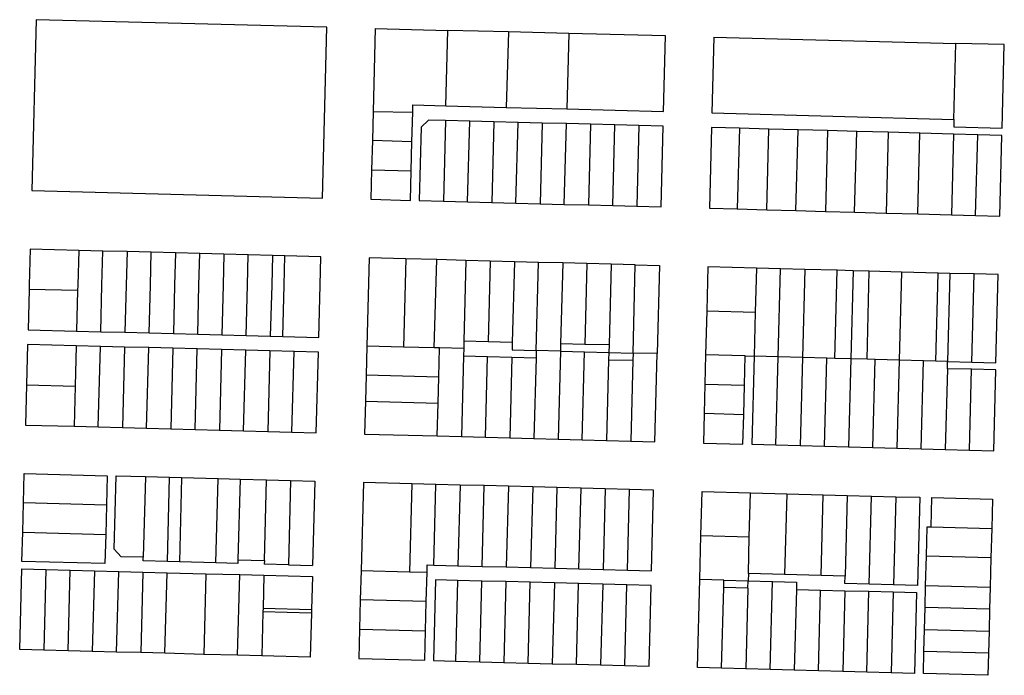
# Model space of a CAD drawing. Units: inches. Extents: x 486468 to 494399, y 5455955 to 5460553.
# Drawn here: x 486936 to 487344, y 5457038 to 5457310 of the extents above; entities that cross this region are included whole.
import ezdxf

# ---------------------------------------------------------------- set-up
doc = ezdxf.new("R2010")
doc.units = ezdxf.units.IN
doc.header["$MEASUREMENT"] = 0
doc.layers.add('ParcelLines', color=10, linetype='Continuous')

msp = doc.modelspace()

# ---------------------------------------------------------------- linework, layer by layer
at = {"layer": 'ParcelLines', "color": 1}
for p, q in [((486942.5, 5457310.322), (486940.599, 5457239.421)), ((487063.144, 5457307.219), (486942.5, 5457310.322)), ((487061.292, 5457236.268), (487063.144, 5457307.219)), ((487083.243, 5457306.669), (487082.342, 5457272.268)), ((487083.243, 5457306.669), (487113.391, 5457305.887)), ((487112.54, 5457274.567), (487113.391, 5457305.887)), ((487138.489, 5457305.247), (487113.391, 5457305.887)), ((487138.489, 5457305.247), (487137.639, 5457273.916)), ((487163.588, 5457304.597), (487138.489, 5457305.247)), ((487163.588, 5457304.597), (487162.738, 5457273.266)), ((487203.738, 5457303.566), (487163.588, 5457304.597)), ((487202.887, 5457272.216), (487203.738, 5457303.566)), ((487223.838, 5457303.066), (487222.987, 5457271.665)), ((487223.838, 5457303.066), (487324.286, 5457300.477)), ((487323.486, 5457268.866), (487324.286, 5457300.477)), ((487344.386, 5457299.967), (487324.286, 5457300.477)), ((487343.486, 5457265.267), (487344.386, 5457299.967)), ((487098.761, 5457271.867), (487098.841, 5457274.917)), ((487098.841, 5457274.917), (487112.54, 5457274.567)), ((487082.342, 5457272.268), (487082.031, 5457260.118)), ((487082.342, 5457272.268), (487098.761, 5457271.867)), ((487098.441, 5457259.667), (487098.761, 5457271.867)), ((487112.54, 5457274.567), (487137.639, 5457273.916)), ((487137.639, 5457273.916), (487162.738, 5457273.266)), ((487162.738, 5457273.266), (487202.887, 5457272.216)), ((487222.987, 5457271.665), (487323.486, 5457268.866)), ((487102.259, 5457265.719), (487105.338, 5457268.639)), ((487112.39, 5457268.457), (487105.338, 5457268.639)), ((487112.39, 5457268.457), (487111.49, 5457234.956)), ((487122.44, 5457268.197), (487112.39, 5457268.457)), ((487121.539, 5457234.696), (487122.44, 5457268.197)), ((487132.439, 5457267.936), (487122.44, 5457268.197)), ((487132.439, 5457267.936), (487131.589, 5457234.436)), ((487142.489, 5457267.676), (487132.439, 5457267.936)), ((487141.638, 5457234.176), (487142.489, 5457267.676)), ((487152.538, 5457267.416), (487142.489, 5457267.676)), ((487152.538, 5457267.416), (487151.688, 5457233.915)), ((487162.588, 5457267.156), (487152.538, 5457267.416)), ((487161.687, 5457233.655), (487162.588, 5457267.156)), ((487172.637, 5457266.896), (487162.588, 5457267.156)), ((487172.637, 5457266.896), (487171.737, 5457233.395)), ((487182.687, 5457266.636), (487172.637, 5457266.896)), ((487323.486, 5457268.866), (487323.386, 5457265.866)), ((487102.259, 5457265.719), (487101.44, 5457235.216)), ((487181.787, 5457233.135), (487182.687, 5457266.636)), ((487192.687, 5457266.376), (487182.687, 5457266.636)), ((487192.687, 5457266.376), (487191.837, 5457232.875)), ((487202.737, 5457266.116), (487192.687, 5457266.376)), ((487201.887, 5457232.615), (487202.737, 5457266.116)), ((487222.837, 5457265.565), (487221.986, 5457232.065)), ((487234.437, 5457265.245), (487222.837, 5457265.565)), ((487234.437, 5457265.245), (487233.536, 5457231.745)), ((487246.587, 5457264.916), (487234.437, 5457265.245)), ((487245.736, 5457231.405), (487246.587, 5457264.916)), ((487258.786, 5457264.576), (487246.587, 5457264.916)), ((487257.886, 5457231.065), (487258.786, 5457264.576)), ((487270.936, 5457264.246), (487258.786, 5457264.576)), ((487270.936, 5457264.246), (487270.085, 5457230.725)), ((487283.136, 5457263.916), (487270.936, 5457264.246)), ((487282.235, 5457230.385), (487283.136, 5457263.916)), ((487296.236, 5457263.556), (487283.136, 5457263.916)), ((487296.236, 5457263.556), (487295.335, 5457230.025)), ((487309.286, 5457263.196), (487296.236, 5457263.556)), ((487308.435, 5457229.665), (487309.286, 5457263.196)), ((487323.286, 5457262.816), (487309.286, 5457263.196)), ((487323.286, 5457262.816), (487322.435, 5457229.276)), ((487333.336, 5457262.536), (487323.286, 5457262.816)), ((487323.386, 5457265.866), (487343.486, 5457265.267)), ((487082.031, 5457260.118), (487081.711, 5457247.918)), ((487098.11, 5457247.517), (487098.441, 5457259.667)), ((487332.485, 5457228.996), (487333.336, 5457262.536)), ((487343.386, 5457262.267), (487333.336, 5457262.536)), ((487342.535, 5457228.716), (487343.386, 5457262.267)), ((487081.711, 5457247.918), (487081.391, 5457235.767)), ((487081.711, 5457247.918), (487098.11, 5457247.517)), ((487097.79, 5457235.316), (487098.11, 5457247.517)), ((486940.599, 5457239.421), (487061.292, 5457236.268)), ((487081.391, 5457235.767), (487097.79, 5457235.316)), ((487101.44, 5457235.216), (487111.49, 5457234.956)), ((487111.49, 5457234.956), (487121.539, 5457234.696)), ((487121.539, 5457234.696), (487131.589, 5457234.436)), ((487131.589, 5457234.436), (487141.638, 5457234.176)), ((487141.638, 5457234.176), (487151.688, 5457233.915)), ((487151.688, 5457233.915), (487161.687, 5457233.655)), ((487161.687, 5457233.655), (487171.737, 5457233.395)), ((487171.737, 5457233.395), (487181.787, 5457233.135)), ((487181.787, 5457233.135), (487191.837, 5457232.875)), ((487191.837, 5457232.875), (487201.887, 5457232.615)), ((487221.986, 5457232.065), (487233.536, 5457231.745)), ((487233.536, 5457231.745), (487245.736, 5457231.405)), ((487245.736, 5457231.405), (487257.886, 5457231.065)), ((487257.886, 5457231.065), (487270.085, 5457230.725)), ((487270.085, 5457230.725), (487282.235, 5457230.385)), ((487282.235, 5457230.385), (487295.335, 5457230.025)), ((487295.335, 5457230.025), (487308.435, 5457229.665)), ((487308.435, 5457229.665), (487322.435, 5457229.276)), ((487322.435, 5457229.276), (487332.485, 5457228.996)), ((487332.485, 5457228.996), (487342.535, 5457228.716)), ((486960.098, 5457214.539), (486939.949, 5457215.071)), ((486970.147, 5457214.279), (486960.098, 5457214.539)), ((486980.197, 5457214.019), (486970.147, 5457214.279)), ((486980.197, 5457214.019), (486979.827, 5457200.069)), ((486990.246, 5457213.759), (486980.197, 5457214.019)), ((486989.876, 5457200.069), (486990.246, 5457213.759)), ((487000.296, 5457213.499), (486990.246, 5457213.759)), ((487010.345, 5457213.228), (487000.296, 5457213.499)), ((487020.395, 5457212.968), (487010.345, 5457213.228)), ((487020.395, 5457212.968), (487020.064, 5457200.068)), ((487030.443, 5457212.708), (487020.395, 5457212.968)), ((487030.123, 5457200.068), (487030.443, 5457212.708)), ((487040.543, 5457212.438), (487030.443, 5457212.708)), ((487040.543, 5457212.438), (487040.213, 5457200.068)), ((487045.693, 5457212.308), (487040.543, 5457212.438)), ((487045.363, 5457200.068), (487045.693, 5457212.308)), ((487060.642, 5457211.918), (487045.693, 5457212.308)), ((487060.322, 5457200.067), (487060.642, 5457211.918)), ((487080.751, 5457211.416), (487079.761, 5457174.816)), ((487095.95, 5457211.016), (487094.99, 5457174.415)), ((487108.74, 5457210.686), (487095.95, 5457211.016)), ((487107.739, 5457174.085), (487108.74, 5457210.686)), ((487120.889, 5457210.365), (487108.74, 5457210.686)), ((487120.889, 5457210.365), (487120.039, 5457176.815)), ((487130.938, 5457210.095), (487120.889, 5457210.365)), ((487130.938, 5457210.095), (487130.038, 5457176.565)), ((487140.988, 5457209.835), (487130.938, 5457210.095)), ((487140.988, 5457209.835), (487140.087, 5457176.314)), ((487151.027, 5457209.575), (487140.988, 5457209.835)), ((487150.086, 5457172.984), (487151.027, 5457209.575)), ((487161.087, 5457209.315), (487151.027, 5457209.575)), ((487161.087, 5457209.315), (487160.186, 5457175.764)), ((487171.086, 5457209.054), (487161.087, 5457209.315)), ((487171.086, 5457209.054), (487170.235, 5457175.514)), ((487181.136, 5457208.795), (487171.086, 5457209.054)), ((487181.136, 5457208.795), (487180.285, 5457175.264)), ((487191.185, 5457208.525), (487181.136, 5457208.795)), ((487190.235, 5457171.914), (487191.185, 5457208.525)), ((487191.185, 5457208.525), (487201.235, 5457208.265)), ((487201.235, 5457208.265), (487200.285, 5457171.664)), ((487221.335, 5457207.714), (487220.855, 5457189.414)), ((487241.435, 5457207.174), (487221.335, 5457207.714)), ((487241.435, 5457207.174), (487240.965, 5457188.864)), ((487251.485, 5457206.904), (487241.435, 5457207.174)), ((487250.535, 5457170.333), (487251.485, 5457206.904)), ((487261.535, 5457206.634), (487251.485, 5457206.904)), ((487261.535, 5457206.634), (487260.585, 5457170.064)), ((487274.935, 5457206.265), (487261.535, 5457206.634)), ((487273.985, 5457169.694), (487274.935, 5457206.265)), ((487281.635, 5457206.085), (487274.935, 5457206.265)), ((487281.635, 5457206.085), (487280.685, 5457169.514)), ((487288.335, 5457205.905), (487281.635, 5457206.085)), ((487287.385, 5457169.334), (487288.335, 5457205.905)), ((487301.685, 5457205.545), (487288.335, 5457205.905)), ((487301.685, 5457205.545), (487300.735, 5457168.964)), ((487316.935, 5457205.135), (487301.685, 5457205.545)), ((487315.985, 5457168.554), (487316.935, 5457205.135)), ((487321.785, 5457205.005), (487316.935, 5457205.135)), ((487321.785, 5457205.005), (487320.835, 5457168.414)), ((487331.835, 5457204.735), (487321.785, 5457205.005)), ((487330.885, 5457168.164), (487331.835, 5457204.735)), ((487341.885, 5457204.465), (487331.835, 5457204.735)), ((487340.935, 5457167.914), (487341.885, 5457204.465)), ((486939.529, 5457198.321), (486939.099, 5457181.57)), ((486959.708, 5457200.069), (486959.648, 5457197.819)), ((486969.247, 5457180.779), (486969.767, 5457200.069)), ((486979.827, 5457200.069), (486979.297, 5457180.519)), ((487009.494, 5457179.728), (487010.014, 5457200.068)), ((487020.064, 5457200.068), (487019.544, 5457179.468)), ((487040.213, 5457200.068), (487039.643, 5457178.937)), ((487059.742, 5457178.417), (487060.322, 5457200.067)), ((487220.855, 5457189.414), (487220.385, 5457171.113)), ((487220.855, 5457189.414), (487240.965, 5457188.864)), ((487240.965, 5457188.864), (487240.485, 5457170.613)), ((486939.099, 5457181.57), (486959.198, 5457181.039)), ((486959.198, 5457181.039), (486969.247, 5457180.779)), ((486969.247, 5457180.779), (486979.297, 5457180.519)), ((486979.297, 5457180.519), (486989.345, 5457180.258)), ((486989.345, 5457180.258), (486999.395, 5457179.998)), ((486999.395, 5457179.998), (487009.494, 5457179.728)), ((487009.494, 5457179.728), (487019.544, 5457179.468)), ((487019.544, 5457179.468), (487029.593, 5457179.208)), ((487029.593, 5457179.208), (487039.643, 5457178.937)), ((487039.643, 5457178.937), (487044.792, 5457178.807)), ((487044.792, 5457178.807), (487059.742, 5457178.417)), ((487120.039, 5457176.815), (487119.939, 5457173.765)), ((487130.038, 5457176.565), (487120.039, 5457176.815)), ((486938.899, 5457175.47), (486938.479, 5457158.77)), ((486959.048, 5457174.939), (486938.899, 5457175.47)), ((486959.048, 5457174.939), (486958.598, 5457158.219)), ((486969.097, 5457174.679), (486959.048, 5457174.939)), ((486968.196, 5457141.218), (486969.097, 5457174.679)), ((486979.147, 5457174.418), (486969.097, 5457174.679)), ((486979.147, 5457174.418), (486978.246, 5457140.948)), ((486989.195, 5457174.158), (486979.147, 5457174.418)), ((486988.295, 5457140.688), (486989.195, 5457174.158)), ((486999.245, 5457173.898), (486989.195, 5457174.158)), ((486999.245, 5457173.898), (486998.345, 5457140.417)), ((487009.294, 5457173.628), (486999.245, 5457173.898)), ((487019.344, 5457173.368), (487009.294, 5457173.628)), ((487019.344, 5457173.368), (487018.494, 5457139.887)), ((487029.443, 5457173.107), (487019.344, 5457173.368)), ((487028.543, 5457139.617), (487029.443, 5457173.107)), ((487039.493, 5457172.837), (487029.443, 5457173.107)), ((487049.542, 5457172.577), (487039.493, 5457172.837)), ((487079.761, 5457174.816), (487079.441, 5457162.665)), ((487107.739, 5457174.085), (487094.99, 5457174.415)), ((487109.889, 5457174.025), (487107.739, 5457174.085)), ((487109.568, 5457161.865), (487109.889, 5457174.025)), ((487119.939, 5457173.765), (487109.889, 5457174.025)), ((487119.939, 5457173.765), (487119.839, 5457170.715)), ((487140.087, 5457176.314), (487130.038, 5457176.565)), ((487140.087, 5457176.314), (487140.017, 5457173.264)), ((487140.017, 5457173.264), (487150.086, 5457172.984)), ((487150.086, 5457172.984), (487150.006, 5457169.964)), ((487160.085, 5457172.714), (487150.086, 5457172.984)), ((487160.085, 5457172.714), (487159.135, 5457136.163)), ((487160.186, 5457175.764), (487160.085, 5457172.714)), ((487160.085, 5457172.714), (487170.135, 5457172.444)), ((487170.235, 5457175.514), (487160.186, 5457175.764)), ((487180.285, 5457175.264), (487170.235, 5457175.514)), ((487180.285, 5457175.264), (487180.185, 5457172.184)), ((487059.592, 5457172.317), (487049.542, 5457172.577)), ((487058.691, 5457138.816), (487059.592, 5457172.317)), ((487119.839, 5457170.715), (487118.987, 5457137.214)), ((487119.839, 5457170.715), (487129.887, 5457170.464)), ((487129.037, 5457136.954), (487129.887, 5457170.464)), ((487129.887, 5457170.464), (487139.936, 5457170.214)), ((487139.936, 5457170.214), (487139.036, 5457136.694)), ((487139.936, 5457170.214), (487150.006, 5457169.964)), ((487150.006, 5457169.964), (487149.086, 5457136.423)), ((487169.184, 5457135.903), (487170.135, 5457172.444)), ((487170.135, 5457172.444), (487180.185, 5457172.184)), ((487180.085, 5457169.164), (487179.234, 5457135.643)), ((487180.185, 5457172.184), (487180.085, 5457169.164)), ((487180.085, 5457169.164), (487190.135, 5457168.914)), ((487180.185, 5457172.184), (487190.235, 5457171.914)), ((487190.135, 5457168.914), (487189.284, 5457135.373)), ((487190.235, 5457171.914), (487190.135, 5457168.914)), ((487200.285, 5457171.664), (487190.235, 5457171.914)), ((487199.334, 5457135.113), (487200.285, 5457171.664)), ((487220.385, 5457171.113), (487220.075, 5457158.964)), ((487236.835, 5457170.713), (487220.385, 5457171.113)), ((487236.515, 5457158.513), (487236.835, 5457170.713)), ((487236.835, 5457170.713), (487240.485, 5457170.613)), ((487240.485, 5457170.613), (487239.534, 5457134.013)), ((487250.535, 5457170.333), (487240.485, 5457170.613)), ((487249.584, 5457133.743), (487250.535, 5457170.333)), ((487260.585, 5457170.064), (487250.535, 5457170.333)), ((487260.585, 5457170.064), (487259.634, 5457133.473)), ((487270.635, 5457169.784), (487260.585, 5457170.064)), ((487269.684, 5457133.203), (487270.635, 5457169.784)), ((487273.985, 5457169.694), (487270.635, 5457169.784)), ((487280.685, 5457169.514), (487273.985, 5457169.694)), ((487280.685, 5457169.514), (487279.734, 5457132.933)), ((487287.385, 5457169.334), (487280.685, 5457169.514)), ((487290.735, 5457169.234), (487287.385, 5457169.334)), ((487289.734, 5457132.663), (487290.735, 5457169.234)), ((487300.735, 5457168.964), (487290.735, 5457169.234)), ((487300.735, 5457168.964), (487299.784, 5457132.393)), ((487310.785, 5457168.694), (487300.735, 5457168.964)), ((487309.834, 5457132.123), (487310.785, 5457168.694)), ((487315.985, 5457168.554), (487310.785, 5457168.694)), ((487320.835, 5457168.414), (487315.985, 5457168.554)), ((487320.785, 5457165.414), (487319.883, 5457131.853)), ((487320.785, 5457165.414), (487320.835, 5457168.414)), ((487330.834, 5457165.164), (487320.785, 5457165.414)), ((487320.835, 5457168.414), (487330.885, 5457168.164)), ((487329.933, 5457131.583), (487330.834, 5457165.164)), ((487340.884, 5457164.914), (487330.834, 5457165.164)), ((487330.885, 5457168.164), (487340.935, 5457167.914)), ((487339.983, 5457131.314), (487340.884, 5457164.914)), ((487079.441, 5457162.665), (487079.16, 5457151.965)), ((487109.568, 5457161.865), (487079.441, 5457162.665)), ((487109.288, 5457151.164), (487109.568, 5457161.865)), ((486938.479, 5457158.77), (486938.049, 5457142.019)), ((486958.598, 5457158.219), (486958.147, 5457141.488)), ((487220.075, 5457158.964), (487219.754, 5457146.764)), ((487220.075, 5457158.964), (487236.515, 5457158.513)), ((487236.204, 5457146.313), (487236.515, 5457158.513)), ((487079.16, 5457151.965), (487078.789, 5457138.265)), ((487079.16, 5457151.965), (487109.288, 5457151.164)), ((487108.938, 5457137.474), (487109.288, 5457151.164)), ((487219.754, 5457146.764), (487219.434, 5457134.563)), ((487236.204, 5457146.313), (487219.754, 5457146.764)), ((487235.884, 5457134.113), (487236.204, 5457146.313)), ((486938.049, 5457142.019), (486958.147, 5457141.488)), ((486958.147, 5457141.488), (486968.196, 5457141.218)), ((486968.196, 5457141.218), (486978.246, 5457140.948)), ((486978.246, 5457140.948), (486988.295, 5457140.688)), ((486988.295, 5457140.688), (486998.345, 5457140.417)), ((486998.345, 5457140.417), (487008.444, 5457140.147)), ((487008.444, 5457140.147), (487018.494, 5457139.887)), ((487018.494, 5457139.887), (487028.543, 5457139.617)), ((487028.543, 5457139.617), (487038.592, 5457139.357)), ((487038.592, 5457139.357), (487048.642, 5457139.086)), ((487048.642, 5457139.086), (487058.691, 5457138.816)), ((487078.789, 5457138.265), (487108.938, 5457137.474)), ((487108.938, 5457137.474), (487118.987, 5457137.214)), ((487118.987, 5457137.214), (487129.037, 5457136.954)), ((487129.037, 5457136.954), (487139.036, 5457136.694)), ((487139.036, 5457136.694), (487149.086, 5457136.423)), ((487149.086, 5457136.423), (487159.135, 5457136.163)), ((487159.135, 5457136.163), (487169.184, 5457135.903)), ((487169.184, 5457135.903), (487179.234, 5457135.643)), ((487179.234, 5457135.643), (487189.284, 5457135.373)), ((487189.284, 5457135.373), (487199.334, 5457135.113)), ((487219.434, 5457134.563), (487235.884, 5457134.113)), ((487239.534, 5457134.013), (487249.584, 5457133.743)), ((487249.584, 5457133.743), (487259.634, 5457133.473)), ((487259.634, 5457133.473), (487269.684, 5457133.203)), ((487269.684, 5457133.203), (487279.734, 5457132.933)), ((487279.734, 5457132.933), (487289.734, 5457132.663)), ((487289.734, 5457132.663), (487299.784, 5457132.393)), ((487299.784, 5457132.393), (487309.834, 5457132.123)), ((487309.834, 5457132.123), (487319.883, 5457131.853)), ((487319.883, 5457131.853), (487329.933, 5457131.583)), ((487329.933, 5457131.583), (487339.983, 5457131.314)), ((486937.178, 5457109.718), (486937.498, 5457121.918)), ((486937.498, 5457121.918), (486971.946, 5457120.968)), ((486971.946, 5457120.968), (486971.626, 5457108.818)), ((486974.813, 5457090.486), (486975.596, 5457120.918)), ((486975.596, 5457120.918), (486987.795, 5457120.597)), ((486987.795, 5457120.597), (486997.845, 5457120.327)), ((486997.845, 5457120.327), (487002.844, 5457120.197)), ((487002.844, 5457120.197), (487017.943, 5457119.797)), ((487017.943, 5457119.797), (487027.093, 5457119.547)), ((487027.093, 5457119.547), (487038.041, 5457119.256)), ((487037.181, 5457085.766), (487038.041, 5457119.256)), ((487038.041, 5457119.256), (487048.091, 5457118.986)), ((487048.091, 5457118.986), (487058.14, 5457118.716)), ((487058.14, 5457118.716), (487057.23, 5457083.705)), ((487078.289, 5457118.164), (487077.309, 5457081.614)), ((487098.338, 5457117.644), (487078.289, 5457118.164)), ((487108.388, 5457117.374), (487098.338, 5457117.644)), ((487107.537, 5457083.893), (487108.388, 5457117.374)), ((487118.437, 5457117.114), (487108.388, 5457117.374)), ((487118.437, 5457117.114), (487117.537, 5457083.623)), ((487128.486, 5457116.853), (487118.437, 5457117.114)), ((487127.586, 5457083.353), (487128.486, 5457116.853)), ((487138.536, 5457116.593), (487128.486, 5457116.853)), ((487138.536, 5457116.593), (487137.636, 5457083.083)), ((487148.585, 5457116.323), (487138.536, 5457116.593)), ((487148.585, 5457116.323), (487147.685, 5457082.813)), ((487158.635, 5457116.063), (487148.585, 5457116.323)), ((487158.635, 5457116.063), (487157.735, 5457082.542)), ((487168.684, 5457115.793), (487158.635, 5457116.063)), ((487167.784, 5457082.272), (487168.684, 5457115.793)), ((487178.734, 5457115.533), (487168.684, 5457115.793)), ((487178.734, 5457115.533), (487177.834, 5457082.002)), ((487188.734, 5457115.273), (487178.734, 5457115.533)), ((487187.884, 5457081.732), (487188.734, 5457115.273)), ((487198.784, 5457115.013), (487188.734, 5457115.273)), ((487197.934, 5457081.462), (487198.784, 5457115.013)), ((487218.404, 5457096.163), (487218.884, 5457114.463)), ((487218.884, 5457114.463), (487238.984, 5457113.922)), ((487238.524, 5457095.612), (487238.984, 5457113.922)), ((487238.984, 5457113.922), (487254.084, 5457113.512)), ((487254.084, 5457113.512), (487253.184, 5457080.002)), ((487254.084, 5457113.512), (487269.134, 5457113.102)), ((487268.283, 5457079.592), (487269.134, 5457113.102)), ((487269.134, 5457113.102), (487279.184, 5457112.823)), ((487279.184, 5457112.823), (487278.333, 5457079.312)), ((487279.184, 5457112.823), (487289.234, 5457112.553)), ((487288.283, 5457075.992), (487289.234, 5457112.553)), ((487289.234, 5457112.553), (487299.283, 5457112.283)), ((487299.283, 5457112.283), (487298.333, 5457075.732)), ((487299.283, 5457112.283), (487309.333, 5457112.013)), ((487309.333, 5457112.013), (487308.383, 5457075.462)), ((487314.206, 5457111.92), (487313.889, 5457099.721)), ((487314.206, 5457111.92), (487339.483, 5457111.213)), ((486936.868, 5457097.568), (486937.178, 5457109.718)), ((486971.626, 5457108.818), (486971.306, 5457096.617)), ((487339.483, 5457111.213), (487339.163, 5457099.013)), ((487312.053, 5457087.563), (487312.373, 5457099.763)), ((487312.373, 5457099.763), (487313.889, 5457099.721)), ((487313.889, 5457099.721), (487339.163, 5457099.013)), ((486936.548, 5457085.368), (486936.868, 5457097.568)), ((486971.306, 5457096.617), (486970.996, 5457084.467)), ((487217.934, 5457077.913), (487218.404, 5457096.163)), ((487218.404, 5457096.163), (487238.524, 5457095.612)), ((487238.134, 5457080.413), (487238.524, 5457095.612)), ((487339.163, 5457099.013), (487338.853, 5457086.863)), ((486974.813, 5457090.486), (486977.781, 5457087.357)), ((486986.886, 5457087.11), (486977.781, 5457087.357)), ((486986.845, 5457085.587), (486986.886, 5457087.11)), ((487311.733, 5457075.363), (487312.053, 5457087.563)), ((487338.853, 5457086.863), (487312.053, 5457087.563)), ((487338.853, 5457086.863), (487338.533, 5457074.663)), ((486970.996, 5457084.467), (486936.548, 5457085.368)), ((486996.895, 5457085.317), (486986.845, 5457085.587)), ((487001.944, 5457085.187), (486996.895, 5457085.317)), ((487017.042, 5457084.776), (487001.944, 5457085.187)), ((487026.142, 5457084.536), (487017.042, 5457084.776)), ((487026.182, 5457086.056), (487026.142, 5457084.536)), ((487026.182, 5457086.056), (487037.181, 5457085.766)), ((487037.181, 5457085.766), (487037.141, 5457084.236)), ((487047.191, 5457083.966), (487037.141, 5457084.236)), ((487047.191, 5457083.966), (487057.23, 5457083.705)), ((487104.708, 5457080.913), (487104.788, 5457083.963)), ((487104.788, 5457083.963), (487107.537, 5457083.893)), ((487107.537, 5457083.893), (487117.537, 5457083.623)), ((487117.537, 5457083.623), (487127.586, 5457083.353)), ((487127.586, 5457083.353), (487137.636, 5457083.083)), ((487137.636, 5457083.083), (487147.685, 5457082.813)), ((487147.685, 5457082.813), (487157.735, 5457082.542)), ((486935.598, 5457048.869), (486936.448, 5457082.318)), ((486936.448, 5457082.318), (486946.497, 5457082.048)), ((486946.497, 5457082.048), (486956.597, 5457081.788)), ((486955.697, 5457048.327), (486956.597, 5457081.788)), ((486956.597, 5457081.788), (486966.646, 5457081.517)), ((486966.646, 5457081.517), (486976.696, 5457081.247)), ((486975.796, 5457047.787), (486976.696, 5457081.247)), ((486976.696, 5457081.247), (486986.745, 5457080.987)), ((486986.745, 5457080.987), (486985.845, 5457047.517)), ((486986.745, 5457080.987), (486996.795, 5457080.717)), ((486996.795, 5457080.717), (487012.943, 5457080.286)), ((487012.943, 5457080.286), (487026.942, 5457079.916)), ((487026.942, 5457079.916), (487036.991, 5457079.646)), ((487036.991, 5457079.646), (487036.642, 5457065.966)), ((487036.991, 5457079.646), (487057.14, 5457079.115)), ((487057.14, 5457079.115), (487056.77, 5457065.415)), ((487077.309, 5457081.614), (487076.989, 5457069.464)), ((487077.309, 5457081.614), (487097.388, 5457081.104)), ((487097.388, 5457081.104), (487104.708, 5457080.913)), ((487104.388, 5457068.713), (487104.708, 5457080.913)), ((487157.735, 5457082.542), (487167.784, 5457082.272)), ((487167.784, 5457082.272), (487177.834, 5457082.002)), ((487177.834, 5457082.002), (487187.884, 5457081.732)), ((487187.884, 5457081.732), (487197.934, 5457081.462)), ((487238.134, 5457080.413), (487238.034, 5457077.363)), ((487253.184, 5457080.002), (487238.134, 5457080.413)), ((487268.283, 5457079.592), (487253.184, 5457080.002)), ((487278.333, 5457079.312), (487268.283, 5457079.592)), ((487278.233, 5457076.262), (487278.333, 5457079.312)), ((487108.287, 5457077.763), (487107.388, 5457044.263)), ((487117.387, 5457077.523), (487108.287, 5457077.763)), ((487117.387, 5457077.523), (487116.537, 5457044.013)), ((487127.436, 5457077.263), (487117.387, 5457077.523)), ((487126.587, 5457043.743), (487127.436, 5457077.263)), ((487137.486, 5457076.993), (487127.436, 5457077.263)), ((487137.486, 5457076.993), (487136.636, 5457043.473)), ((487147.535, 5457076.733), (487137.486, 5457076.993)), ((487146.636, 5457043.213), (487147.535, 5457076.733)), ((487157.585, 5457076.462), (487147.535, 5457076.733)), ((487157.585, 5457076.462), (487156.685, 5457042.942)), ((487167.634, 5457076.202), (487157.585, 5457076.462)), ((487166.734, 5457042.672), (487167.634, 5457076.202)), ((487177.684, 5457075.942), (487167.634, 5457076.202)), ((487177.684, 5457075.942), (487176.784, 5457042.402)), ((487187.734, 5457075.672), (487177.684, 5457075.942)), ((487186.834, 5457042.132), (487187.734, 5457075.672)), ((487197.784, 5457075.412), (487187.734, 5457075.672)), ((487196.884, 5457041.862), (487197.784, 5457075.412)), ((487216.983, 5457041.363), (487217.934, 5457077.913)), ((487227.984, 5457077.633), (487217.934, 5457077.913)), ((487227.033, 5457041.093), (487227.904, 5457074.587)), ((487227.904, 5457074.587), (487227.984, 5457077.633)), ((487237.954, 5457074.317), (487227.904, 5457074.587)), ((487227.984, 5457077.633), (487238.034, 5457077.363)), ((487237.954, 5457074.317), (487238.034, 5457077.363)), ((487238.034, 5457077.363), (487248.084, 5457077.092)), ((487247.133, 5457040.543), (487248.084, 5457077.092)), ((487248.084, 5457077.092), (487258.133, 5457076.812)), ((487258.133, 5457076.812), (487258.083, 5457073.762)), ((487288.283, 5457075.992), (487278.233, 5457076.262)), ((487298.333, 5457075.732), (487288.283, 5457075.992)), ((487308.383, 5457075.462), (487298.333, 5457075.732)), ((487311.493, 5457066.263), (487311.733, 5457075.363)), ((487311.733, 5457075.363), (487338.533, 5457074.663)), ((487338.533, 5457074.663), (487338.293, 5457065.513)), ((487237.954, 5457074.317), (487237.083, 5457040.813)), ((487258.083, 5457073.762), (487257.183, 5457040.272)), ((487258.083, 5457073.762), (487268.083, 5457073.502)), ((487267.233, 5457040.002), (487268.083, 5457073.502)), ((487268.083, 5457073.502), (487278.133, 5457073.242)), ((487278.133, 5457073.242), (487277.283, 5457039.722)), ((487278.133, 5457073.242), (487288.183, 5457072.982)), ((487287.333, 5457039.452), (487288.183, 5457072.982)), ((487288.183, 5457072.982), (487298.233, 5457072.712)), ((487298.233, 5457072.712), (487297.383, 5457039.182)), ((487298.233, 5457072.712), (487307.983, 5457072.462)), ((487307.983, 5457072.462), (487307.133, 5457038.912)), ((487076.989, 5457069.464), (487076.659, 5457057.264)), ((487104.388, 5457068.713), (487076.989, 5457069.464)), ((487104.068, 5457056.563), (487104.388, 5457068.713)), ((487036.642, 5457065.966), (487036.602, 5457064.466)), ((487056.73, 5457063.915), (487056.241, 5457045.615)), ((487056.77, 5457065.415), (487056.73, 5457063.915)), ((487311.263, 5457057.113), (487311.493, 5457066.263)), ((487338.293, 5457065.513), (487311.493, 5457066.263)), ((487338.293, 5457065.513), (487338.063, 5457056.413)), ((487076.659, 5457057.264), (487076.34, 5457045.115)), ((487103.738, 5457044.363), (487104.068, 5457056.563)), ((487311.023, 5457047.963), (487311.263, 5457057.113)), ((487311.263, 5457057.113), (487338.063, 5457056.413)), ((487338.063, 5457056.413), (487337.823, 5457047.263)), ((486945.648, 5457048.597), (486935.598, 5457048.869)), ((486955.697, 5457048.327), (486945.648, 5457048.597)), ((486965.747, 5457048.057), (486955.697, 5457048.327)), ((486975.796, 5457047.787), (486965.747, 5457048.057)), ((486985.845, 5457047.517), (486975.796, 5457047.787)), ((486995.894, 5457047.247), (486985.845, 5457047.517)), ((487012.043, 5457046.806), (486995.894, 5457047.247)), ((487026.092, 5457046.426), (487012.043, 5457046.806)), ((487036.142, 5457046.156), (487026.092, 5457046.426)), ((487056.241, 5457045.615), (487036.142, 5457046.156)), ((487310.783, 5457038.813), (487311.023, 5457047.963)), ((487337.823, 5457047.263), (487311.023, 5457047.963)), ((487337.823, 5457047.263), (487337.583, 5457038.113)), ((487076.34, 5457045.115), (487103.738, 5457044.363)), ((487107.388, 5457044.263), (487116.537, 5457044.013)), ((487116.537, 5457044.013), (487126.587, 5457043.743)), ((487126.587, 5457043.743), (487136.636, 5457043.473)), ((487136.636, 5457043.473), (487146.636, 5457043.213)), ((487146.636, 5457043.213), (487156.685, 5457042.942)), ((487156.685, 5457042.942), (487166.734, 5457042.672)), ((487166.734, 5457042.672), (487176.784, 5457042.402)), ((487176.784, 5457042.402), (487186.834, 5457042.132)), ((487186.834, 5457042.132), (487196.884, 5457041.862)), ((487227.033, 5457041.093), (487216.983, 5457041.363)), ((487237.083, 5457040.813), (487227.033, 5457041.093)), ((487247.133, 5457040.543), (487237.083, 5457040.813)), ((487257.183, 5457040.272), (487247.133, 5457040.543)), ((487267.233, 5457040.002), (487257.183, 5457040.272)), ((487277.283, 5457039.722), (487267.233, 5457040.002)), ((487287.333, 5457039.452), (487277.283, 5457039.722)), ((487297.383, 5457039.182), (487287.333, 5457039.452)), ((487307.133, 5457038.912), (487297.383, 5457039.182)), ((487337.583, 5457038.113), (487310.783, 5457038.813))]:
    msp.add_line(p, q, dxfattribs=at)
for points in [[(487098.441, 5457259.667), (487082.041, 5457260.118), (487082.031, 5457260.118)], [(486939.949, 5457215.071), (486939.569, 5457200.071), (486939.529, 5457198.321)], [(486960.098, 5457214.539), (486960.098, 5457214.519), (486959.708, 5457200.069)], [(486969.767, 5457200.069), (486970.147, 5457214.269), (486970.147, 5457214.279)], [(487000.296, 5457213.499), (487000.296, 5457213.469), (486999.936, 5457200.068)], [(487010.014, 5457200.068), (487010.345, 5457213.218), (487010.345, 5457213.228)], [(487095.95, 5457211.016), (487095.94, 5457211.016), (487080.751, 5457211.416)], [(486959.648, 5457197.819), (486939.549, 5457198.321), (486939.529, 5457198.321)], [(486959.648, 5457197.819), (486959.198, 5457181.069), (486959.198, 5457181.039)], [(486989.345, 5457180.258), (486989.345, 5457180.268), (486989.876, 5457200.069)], [(486999.936, 5457200.068), (486999.395, 5457180.018), (486999.395, 5457179.998)], [(487029.593, 5457179.208), (487029.593, 5457179.218), (487030.123, 5457200.068)], [(487044.792, 5457178.807), (487044.792, 5457178.817), (487045.363, 5457200.068)], [(487008.444, 5457140.147), (487008.444, 5457140.167), (487009.294, 5457173.618), (487009.294, 5457173.628)], [(487039.493, 5457172.837), (487038.592, 5457139.367), (487038.592, 5457139.357)], [(487094.99, 5457174.415), (487079.791, 5457174.815), (487079.761, 5457174.816)], [(487048.642, 5457139.086), (487049.542, 5457172.567), (487049.542, 5457172.577)], [(486938.479, 5457158.77), (486938.499, 5457158.77), (486958.598, 5457158.219)], [(486987.795, 5457120.597), (486987.795, 5457120.567), (486986.886, 5457087.11)], [(486996.895, 5457085.317), (486997.845, 5457120.317), (486997.845, 5457120.327)], [(487002.844, 5457120.197), (487002.844, 5457120.167), (487001.944, 5457085.187)], [(487017.042, 5457084.776), (487017.943, 5457119.767), (487017.943, 5457119.797)], [(487027.093, 5457119.547), (487027.093, 5457119.517), (487026.182, 5457086.056)], [(487048.091, 5457118.986), (487048.091, 5457118.966), (487047.191, 5457083.966)], [(487098.338, 5457117.644), (487097.388, 5457081.114), (487097.388, 5457081.104)], [(486971.626, 5457108.818), (486971.596, 5457108.818), (486937.198, 5457109.718), (486937.178, 5457109.718)], [(486936.868, 5457097.568), (486971.296, 5457096.617), (486971.306, 5457096.617)], [(486946.497, 5457082.048), (486945.648, 5457048.617), (486945.648, 5457048.597)], [(486966.646, 5457081.517), (486965.747, 5457048.067), (486965.747, 5457048.057)], [(486995.894, 5457047.247), (486995.894, 5457047.267), (486996.795, 5457080.717)], [(487012.943, 5457080.286), (487012.043, 5457046.816), (487012.043, 5457046.806)], [(487026.092, 5457046.426), (487026.092, 5457046.466), (487026.942, 5457079.916)], [(487036.602, 5457064.466), (487036.142, 5457046.166), (487036.142, 5457046.156)], [(487056.73, 5457063.915), (487056.69, 5457063.915), (487036.602, 5457064.466)], [(487036.642, 5457065.966), (487056.74, 5457065.415), (487056.77, 5457065.415)], [(487076.659, 5457057.264), (487104.038, 5457056.563), (487104.068, 5457056.563)]]:
    msp.add_lwpolyline(points, dxfattribs=at)

doc.saveas('drawing.dxf')
